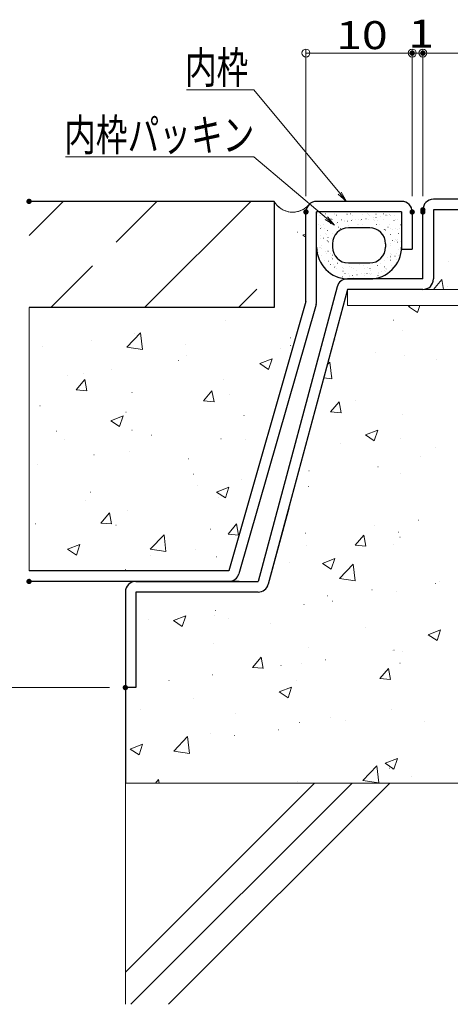
# Model space of a CAD drawing. Units: millimetres. Extents: x -1600 to 1628, y -1108 to 1108.
# Drawn here: x -596 to -272, y -191 to 550 of the extents above; entities that cross this region are included whole.
import ezdxf

# ---------------------------------------------------------------- set-up
doc = ezdxf.new("R2010")
doc.units = ezdxf.units.MM
doc.header["$LTSCALE"] = 10
for name, color, linetype in [('3_1', 7, 'Continuous'), ('7ユーザー', 7, 'Continuous'), ('sunpou', 7, 'Continuous')]:
    doc.layers.add(name, color=color, linetype=linetype)
doc.styles.add('ＭＳ ゴシック', font='txt', dxfattribs={"height": 1})

# ---------------------------------------------------------------- blocks, each defined once
blk = doc.blocks.new('_ORIGIN_0-C_')
at = {"color": 1, "linetype": 'Continuous', "lineweight": 5}
blk.add_line((0, 0), (-1, 0), dxfattribs=at)
blk.add_circle((0, 0), 0.5, dxfattribs=at)
blk = doc.blocks.new('MLeader13_0-F_')
at = {"layer": 'sunpou', "color": 1, "linetype": 'Continuous', "lineweight": 5}
for p, q in [((-42.281, 44.68), (-56.153, 44.68)), ((-41.993, 44.68), (-42.281, 44.68)), ((-36.554, 40.059), (-41.993, 44.68))]:
    blk.add_line(p, q, dxfattribs=at)
at = {"layer": 'sunpou', "color": 7, "linetype": 'Continuous', "lineweight": 18}
for p, q in [((-35.944, 39.541), (-36.554, 40.059)), ((-36.468, 40.161), (-35.944, 39.541)), ((-35.944, 39.541), (-36.64, 39.958))]:
    blk.add_line(p, q, dxfattribs=at)
at = {"layer": 'sunpou', "color": 2, "linetype": 'Continuous', "lineweight": 18, "style": 'ＭＳ ゴシック', "width": 0.727909}
blk.add_text('内枠パッキン', height=2.4003, dxfattribs=at).set_placement((-56.265, 45.122))
blk = doc.blocks.new('MLeader18_0-F_')
at = {"layer": 'sunpou', "color": 1, "linetype": 'Continuous', "lineweight": 5}
for p, q in [((-42.292, 49.72), (-47.075, 49.72)), ((-42.004, 49.72), (-42.292, 49.72)), ((-35.55, 41.944), (-42.004, 49.72))]:
    blk.add_line(p, q, dxfattribs=at)
at = {"layer": 'sunpou', "color": 7, "linetype": 'Continuous', "lineweight": 18}
for p, q in [((-35.039, 41.329), (-35.653, 41.859)), ((-35.039, 41.329), (-35.55, 41.944)), ((-35.448, 42.029), (-35.039, 41.329))]:
    blk.add_line(p, q, dxfattribs=at)
at = {"layer": 'sunpou', "color": 2, "linetype": 'Continuous', "lineweight": 18, "style": 'ＭＳ ゴシック', "width": 0.727909}
blk.add_text('内枠', height=2.4003, dxfattribs=at).set_placement((-47.188, 50.2))

msp = doc.modelspace()

# ---------------------------------------------------------------- linework, layer by layer
at = {"color": 1, "linetype": 'Continuous', "lineweight": 5}
for p, q in [((-380.85, 417.3), (-380.85, 527.83)), ((-300.98, 417.3), (-300.98, 527.83)), ((-300.98, 417.3), (-300.98, 527.83)), ((-292.99, 417.3), (-292.99, 527.83)), ((-292.99, 418.9), (-292.99, 527.83)), ((-374.85, 524.83), (-306.98, 524.83)), ((-306.98, 524.83), (-312.98, 524.83)), ((-300.98, 524.83), (-292.99, 524.83)), ((-286.99, 524.83), (-280.99, 524.83)), ((-286.99, 524.83), (-243.08, 524.83)), ((-528.64, 47.47), (-681.86, 47.47))]:
    msp.add_line(p, q, dxfattribs=at)
at = {"color": 4, "linetype": 'Continuous', "lineweight": 5}
for p, q in [((-404.81, 413.29), (-404.81, 333.41)), ((-391, 405.24), (-390.9, 405.24)), ((-391, 405.24), (-390.9, 405.24)), ((-380.85, 337.94), (-380.85, 405.3)), ((-380.85, 402.17), (-380.75, 402.17)), ((-245.07, 406.9), (-285, 406.9)), ((-285, 406.9), (-285, 354.98)), ((-387.17, 390.1), (-387.07, 390.1)), ((-383.23, 387.93), (-380.85, 388.84)), ((-383.23, 387.93), (-380.85, 386.33)), ((-380.85, 369.9), (-380.75, 369.9)), ((-380.85, 369.9), (-380.75, 369.9)), ((-273.47, 368.35), (-273.37, 368.35)), ((-380.85, 354.21), (-380.75, 354.21)), ((-285, 346.99), (-278.78, 354.4)), ((-277.41, 346.99), (-278.78, 354.4)), ((-274.31, 349.46), (-274.21, 349.46)), ((-349.75, 346.99), (-409.16, 125.27)), ((-349.75, 335.01), (-349.75, 346.99)), ((-292.99, 346.99), (-249.06, 346.99)), ((-404.81, 333.41), (-589.07, 333.41)), ((-589.07, 333.41), (-589.07, 135.33)), ((-540.82, 333.41), (-540.72, 333.41)), ((-538.82, 333.41), (-538.72, 333.41)), ((-438.95, 135.33), (-380.85, 337.94)), ((-428.4, 333.41), (-428.3, 333.41)), ((-428.4, 333.41), (-428.3, 333.41)), ((-382.13, 333.49), (-382.03, 333.49)), ((-249.06, 335.01), (-349.75, 335.01)), ((-313.9, 335.01), (-313.8, 335.01)), ((-303.66, 334.26), (-301.71, 335.01)), ((-303.66, 334.26), (-297.03, 329.79)), ((-297.03, 329.79), (-295.28, 335.01)), ((-441.59, 323.3), (-441.49, 323.3)), ((-384.96, 323.62), (-384.86, 323.62)), ((-384.96, 323.62), (-384.86, 323.62)), ((-314.93, 323.9), (-314.83, 323.9)), ((-515.62, 303.58), (-505.24, 314.4)), ((-510.03, 313.91), (-509.93, 313.91)), ((-503.77, 301.73), (-505.24, 314.39)), ((-308.54, 315.77), (-308.44, 315.77)), ((-579.26, 303.92), (-579.16, 303.92)), ((-542.41, 308.63), (-542.31, 308.63)), ((-471.25, 305.62), (-471.15, 305.62)), ((-392.67, 310.56), (-392.57, 310.56)), ((-392.4, 304.73), (-392.3, 304.73)), ((-389.53, 307.68), (-389.43, 307.68)), ((-389.53, 307.68), (-389.43, 307.68)), ((-359.02, 309.13), (-358.92, 309.13)), ((-515.62, 303.57), (-503.77, 301.73)), ((-470.41, 297.22), (-470.31, 297.22)), ((-400.09, 302.61), (-399.99, 302.61)), ((-328.93, 299.61), (-328.83, 299.61)), ((-306.64, 297.45), (-306.54, 297.45)), ((-476.58, 293.65), (-476.48, 293.65)), ((-415.66, 291.27), (-406.33, 294.85)), ((-415.66, 291.27), (-409.03, 286.79)), ((-409.03, 286.79), (-406.33, 294.85)), ((-364.94, 290.28), (-362.97, 292.33)), ((-361.5, 279.67), (-362.98, 292.33)), ((-282.99, 294.64), (-282.89, 294.64)), ((-560.44, 282.61), (-560.34, 282.61)), ((-548.15, 283.87), (-548.05, 283.87)), ((-527.07, 287), (-526.97, 287)), ((-553.54, 271.57), (-547.12, 279.23)), ((-545.58, 270.87), (-547.12, 279.23)), ((-443.21, 278.92), (-443.11, 278.92)), ((-367.54, 280.61), (-361.5, 279.67)), ((-360.73, 281.29), (-360.63, 281.29)), ((-553.54, 271.57), (-545.58, 270.87)), ((-511.65, 269.54), (-511.55, 269.54)), ((-457.93, 263.21), (-451.51, 270.87)), ((-449.96, 262.51), (-451.51, 270.86)), ((-438.47, 267.95), (-438.37, 267.95)), ((-400.82, 268.32), (-400.72, 268.32)), ((-400.82, 268.32), (-400.72, 268.32)), ((-580.88, 259.54), (-580.78, 259.54)), ((-457.93, 263.21), (-449.96, 262.51)), ((-362.32, 254.84), (-355.9, 262.5)), ((-354.35, 254.14), (-355.9, 262.5)), ((-343.61, 263.2), (-343.51, 263.2)), ((-516.21, 254.6), (-516.11, 254.6)), ((-427.46, 252.16), (-427.36, 252.16)), ((-362.32, 254.84), (-354.35, 254.14)), ((-308.26, 253.08), (-308.16, 253.08)), ((-527.66, 248.27), (-518.33, 251.86)), ((-527.66, 248.27), (-521.03, 243.8)), ((-521.03, 243.8), (-518.33, 251.86)), ((-568.37, 240.51), (-568.27, 240.51)), ((-511.65, 241.07), (-511.55, 241.07)), ((-497.21, 237.5), (-497.11, 237.5)), ((-408.74, 240.7), (-408.64, 240.7)), ((-377.5, 243.08), (-377.4, 243.08)), ((-336.09, 237.6), (-326.76, 241.18)), ((-336.09, 237.6), (-329.46, 233.13)), ((-329.46, 233.13), (-326.76, 241.18)), ((-562.13, 234.43), (-562.03, 234.43)), ((-444.83, 234.55), (-444.73, 234.55)), ((-426.05, 234.5), (-425.95, 234.5)), ((-354.89, 231.49), (-354.79, 231.49)), ((-309.82, 234.64), (-309.72, 234.64)), ((-540.26, 222.6), (-540.16, 222.6)), ((-513.27, 225.16), (-513.17, 225.16)), ((-412.91, 226.13), (-412.81, 226.13)), ((-412.91, 226.13), (-412.81, 226.13)), ((-283.73, 228.48), (-283.63, 228.48)), ((-582.5, 215.17), (-582.4, 215.17)), ((-469.1, 219.6), (-469, 219.6)), ((-294.49, 221.7), (-294.39, 221.7)), ((-465.3, 207.95), (-465.2, 207.95)), ((-416.67, 213.02), (-416.57, 213.02)), ((-416.67, 213.02), (-416.57, 213.02)), ((-378.67, 210.62), (-378.57, 210.62)), ((-326.78, 213.58), (-326.68, 213.58)), ((-309.88, 208.7), (-309.78, 208.7)), ((-429.16, 203.98), (-429.06, 203.98)), ((-418.88, 205.33), (-418.78, 205.33)), ((-418.88, 205.33), (-418.78, 205.33)), ((-543.04, 194.61), (-542.94, 194.61)), ((-462.53, 199.58), (-462.43, 199.58)), ((-448.1, 194.6), (-438.76, 198.19)), ((-448.1, 194.6), (-441.47, 190.13)), ((-441.47, 190.13), (-438.76, 198.19)), ((-379.12, 198.71), (-379.02, 198.71)), ((-546.72, 188.5), (-546.62, 188.5)), ((-446.45, 190.17), (-446.35, 190.17)), ((-423.18, 190.34), (-423.08, 190.34)), ((-535.05, 171.3), (-528.62, 178.96)), ((-527.08, 170.61), (-528.62, 178.96)), ((-514.89, 180.79), (-514.79, 180.79)), ((-584.12, 170.79), (-584.02, 170.79)), ((-535.05, 171.3), (-527.08, 170.61)), ((-439.44, 162.94), (-433.01, 170.6)), ((-431.47, 162.24), (-433.01, 170.6)), ((-296.19, 173.52), (-296.09, 173.52)), ((-523.73, 169.75), (-523.63, 169.75)), ((-452.57, 166.74), (-452.47, 166.74)), ((-381.41, 163.73), (-381.31, 163.73)), ((-329.56, 169.13), (-329.46, 169.13)), ((-311.5, 164.33), (-311.4, 164.33)), ((-497.95, 151.66), (-487.56, 162.48)), ((-486.09, 149.82), (-487.57, 162.48)), ((-439.44, 162.94), (-431.47, 162.24)), ((-432.53, 157.72), (-432.43, 157.72)), ((-432.53, 157.72), (-432.43, 157.72)), ((-343.83, 154.57), (-337.4, 162.23)), ((-335.86, 153.88), (-337.4, 162.23)), ((-310.25, 160.73), (-310.15, 160.73)), ((-560.1, 151.61), (-550.76, 155.19)), ((-560.1, 151.61), (-553.47, 147.14)), ((-553.47, 147.14), (-550.76, 155.19)), ((-497.95, 151.66), (-486.09, 149.82)), ((-464.23, 151.4), (-464.13, 151.4)), ((-433.17, 155.49), (-433.07, 155.49)), ((-433.17, 155.49), (-433.07, 155.49)), ((-380.74, 154.33), (-380.64, 154.33)), ((-343.83, 154.57), (-335.86, 153.88)), ((-315.33, 155.11), (-315.23, 155.11)), ((-497.6, 147.01), (-497.5, 147.01)), ((-448.07, 145.8), (-447.97, 145.8)), ((-393.07, 141.76), (-392.97, 141.76)), ((-368.53, 140.94), (-359.2, 144.52)), ((-368.53, 140.94), (-361.9, 136.46)), ((-361.9, 136.46), (-359.2, 144.52)), ((-589.07, 135.33), (-438.95, 135.33)), ((-581.78, 135.92), (-581.68, 135.92)), ((-516.51, 136.41), (-516.41, 136.41)), ((-355.68, 129.6), (-345.3, 140.42)), ((-343.83, 127.76), (-345.3, 140.42)), ((-355.69, 129.6), (-343.83, 127.76)), ((-280.77, 127.59), (-280.67, 127.59)), ((-416.87, 119.35), (-508.65, 119.35)), ((-508.65, 119.35), (-508.65, 47.47)), ((-426.33, 119.35), (-426.23, 119.35)), ((-426.33, 119.35), (-426.23, 119.35)), ((-331.25, 120.95), (-331.15, 120.95)), ((-313.13, 119.95), (-313.03, 119.95)), ((-283.39, 125.84), (-283.29, 125.84)), ((-364.62, 116.55), (-364.52, 116.55)), ((-361.13, 112.5), (-361.03, 112.5)), ((-448.81, 105.47), (-448.71, 105.47)), ((-382.36, 109.96), (-382.26, 109.96)), ((-499.29, 98.82), (-499.19, 98.82)), ((-480.53, 97.94), (-471.2, 101.52)), ((-480.53, 97.94), (-473.9, 93.47)), ((-478.53, 98.62), (-478.43, 98.62)), ((-473.9, 93.47), (-471.2, 101.52)), ((-449.69, 101.42), (-449.59, 101.42)), ((-438.86, 99.15), (-438.76, 99.15)), ((-407.37, 95.62), (-407.27, 95.62)), ((-336.21, 92.61), (-336.11, 92.61)), ((-288.96, 87.27), (-279.63, 90.85)), ((-282.33, 82.79), (-279.63, 90.85)), ((-288.96, 87.27), (-282.33, 82.79)), ((-450.42, 80.72), (-450.32, 80.72)), ((-379.26, 77.71), (-379.16, 77.71)), ((-315.83, 75.02), (-315.73, 75.02)), ((-314.75, 75.58), (-314.65, 75.58)), ((-308.1, 74.7), (-308, 74.7)), ((-508.58, 70.34), (-508.65, 70.7)), ((-508.65, 70.35), (-508.58, 70.34)), ((-420.94, 62.67), (-414.51, 70.33)), ((-412.97, 61.97), (-414.51, 70.33)), ((-366.32, 68.37), (-366.22, 68.37)), ((-420.94, 62.67), (-412.97, 61.98)), ((-399.69, 63.98), (-399.59, 63.98)), ((-383.98, 65.58), (-383.88, 65.58)), ((-325.33, 54.31), (-318.9, 61.97)), ((-317.36, 53.61), (-318.9, 61.97)), ((-310.22, 65.85), (-310.12, 65.85)), ((-483.88, 52.9), (-483.78, 52.9)), ((-451.31, 57.05), (-451.21, 57.05)), ((-387.96, 52.5), (-387.86, 52.5)), ((-325.33, 54.31), (-317.36, 53.61)), ((-508.65, 47.47), (-516.64, 47.47)), ((-516.64, 47.47), (-516.64, -24.42)), ((-400.96, 44.27), (-391.63, 47.86)), ((-394.33, 39.8), (-391.63, 47.86)), ((-465.69, 39.16), (-465.59, 39.16)), ((-400.96, 44.27), (-394.33, 39.8)), ((-505.05, 30.87), (-504.95, 30.87)), ((-316.37, 31.2), (-316.27, 31.2)), ((-433.89, 27.86), (-433.79, 27.86)), ((-362.73, 24.85), (-362.63, 24.85)), ((-350.9, 22.44), (-350.8, 22.44)), ((-401.39, 15.8), (-401.29, 15.8)), ((-385.6, 21.21), (-385.5, 21.21)), ((-291.57, 21.85), (-291.47, 21.85)), ((-480.27, -0.25), (-469.89, 10.57)), ((-468.42, -2.09), (-469.89, 10.57)), ((-452.93, 12.67), (-452.83, 12.67)), ((-434.76, 11.4), (-434.66, 11.4)), ((-512.96, 1.28), (-503.63, 4.86)), ((-512.96, 1.28), (-506.33, -3.19)), ((-506.33, -3.19), (-503.63, 4.86)), ((-480.28, -0.25), (-468.42, -2.09)), ((-321.39, -9.4), (-312.06, -5.81)), ((-314.76, -13.87), (-312.06, -5.81)), ((-338.01, -22.31), (-327.63, -11.49)), ((-326.16, -24.16), (-327.63, -11.5)), ((-321.39, -9.4), (-314.76, -13.87)), ((-317.99, -13.17), (-317.89, -13.17)), ((-315.72, -13.69), (-315.62, -13.69)), ((-494.02, -24.42), (-491.63, -21.57)), ((-491.1, -24.42), (-491.63, -21.57)), ((-301.78, -19.05), (-301.68, -19.05)), ((-516.64, -24.42), (-197.14, -24.42)), ((-387.22, -23.17), (-387.12, -23.17)), ((-338.01, -22.32), (-326.16, -24.16)), ((-304.01, -24.42), (-303.91, -24.42)), ((-304.01, -24.42), (-303.91, -24.42))]:
    msp.add_line(p, q, dxfattribs=at)
at = {"color": 4, "linetype": 'Continuous', "lineweight": 9}
for p, q in [((-516.64, -166.64), (-374.42, -24.42)), ((-512.55, -190.8), (-346.17, -24.42)), ((-484.3, -190.8), (-317.92, -24.42))]:
    msp.add_line(p, q, dxfattribs=at)
at = {"color": 4, "linetype": 'Continuous', "lineweight": 5}
for centre, radius, start, end in [((-390.85, 421.25), 16.08, 209.70303, 316.72574), ((-372.87, 405.3), 7.99, 141.85688, 180), ((-292.99, 354.98), 7.99, 270, 0), ((-416.87, 127.34), 7.99, 270, 345)]:
    msp.add_arc(centre, radius, start, end, dxfattribs=at)
at = {"layer": '3_1', "color": 3, "linetype": 'Continuous', "lineweight": 25}
for p, q in [((-245.07, 414.88), (-285, 414.88)), ((-292.99, 354.98), (-292.99, 406.9)), ((-285, 406.9), (-285, 354.98)), ((-245.07, 406.9), (-285, 406.9)), ((-285, 406.9), (-285, 354.98)), ((-245.07, 406.9), (-285, 406.9)), ((-332.93, 393.32), (-348.9, 393.32)), ((-360.88, 381.34), (-360.88, 378.94)), ((-320.95, 381.34), (-320.95, 378.94)), ((-348.9, 366.96), (-332.93, 366.96)), ((-357.46, 349.06), (-416.87, 127.34)), ((-292.99, 354.98), (-349.75, 354.98)), ((-348.9, 354.98), (-332.93, 354.98)), ((-316.95, 354.98), (-348.9, 354.98)), ((-349.75, 346.99), (-409.16, 125.27)), ((-292.99, 346.99), (-349.75, 346.99)), ((-292.99, 346.99), (-349.75, 346.99)), ((-319.42, 346.99), (-319.34, 346.99)), ((-393.8, 182.59), (-409.16, 125.27)), ((-508.65, 127.34), (-416.87, 127.34)), ((-516.64, 119.35), (-516.64, 47.47)), ((-416.87, 119.35), (-508.65, 119.35)), ((-508.65, 119.35), (-508.65, 47.47)), ((-508.65, 119.35), (-508.65, 47.47)), ((-416.87, 119.35), (-508.65, 119.35)), ((-516.64, 115.36), (-516.64, 103.38)), ((-508.65, 47.47), (-516.64, 47.47)), ((-516.64, 47.47), (-516.64, -24.42)), ((-508.65, 47.47), (-516.64, 47.47))]:
    msp.add_line(p, q, dxfattribs=at)
at = {"layer": '3_1', "color": 4, "linetype": 'Continuous', "lineweight": 25}
for p, q in [((-404.81, 413.29), (-589.07, 413.29)), ((-404.81, 413.29), (-404.81, 333.41)), ((-308.97, 413.29), (-372.87, 413.29)), ((-380.85, 337.94), (-380.85, 405.3)), ((-372.87, 337.94), (-372.87, 405.3)), ((-308.97, 405.3), (-372.87, 405.3)), ((-308.97, 405.3), (-308.97, 377.34)), ((-300.98, 405.3), (-300.98, 377.34)), ((-308.97, 377.34), (-300.98, 377.34)), ((-404.81, 333.41), (-589.07, 333.41)), ((-380.85, 337.94), (-438.95, 135.33)), ((-373.17, 335.74), (-431.27, 133.13)), ((-438.95, 135.33), (-589.07, 135.33)), ((-430.96, 127.34), (-589.07, 127.34))]:
    msp.add_line(p, q, dxfattribs=at)
at = {"layer": '3_1', "color": 4, "linetype": 'Continuous', "lineweight": 18}
for p, q in [((-372.87, 337.94), (-372.87, 405.3)), ((-308.97, 405.3), (-372.87, 405.3)), ((-308.97, 378.94), (-308.97, 405.3))]:
    msp.add_line(p, q, dxfattribs=at)
at = {"layer": '3_1', "color": 7, "linetype": 'Continuous', "lineweight": 18}
for p, q in [((-372.87, 405.3), (-372.87, 378.94)), ((-372.19, 403.86), (-372.11, 403.86)), ((-370.51, 402.78), (-370.43, 402.78)), ((-370.15, 402.98), (-370.07, 402.98)), ((-367.12, 405.3), (-367.04, 405.3)), ((-367.12, 405.3), (-367.04, 405.3)), ((-366.05, 403.87), (-365.97, 403.87)), ((-362.08, 400.22), (-362, 400.22)), ((-359.76, 403.88), (-359.68, 403.88)), ((-359.69, 403.11), (-359.61, 403.11)), ((-358.07, 402.8), (-357.99, 402.8)), ((-350.07, 403.73), (-349.99, 403.73)), ((-349.48, 403.06), (-349.4, 403.06)), ((-349.34, 403.06), (-349.26, 403.06)), ((-347.32, 403.9), (-347.24, 403.9)), ((-346.56, 405.3), (-346.48, 405.3)), ((-345.63, 402.83), (-345.55, 402.83)), ((-338.69, 403.45), (-338.61, 403.45)), ((-336.28, 405.3), (-336.2, 405.3)), ((-336.28, 405.3), (-336.2, 405.3)), ((-335.78, 400.19), (-335.7, 400.19)), ((-334.88, 403.92), (-334.8, 403.92)), ((-333.86, 403.38), (-333.78, 403.38)), ((-333.2, 402.85), (-333.12, 402.85)), ((-330.35, 400.91), (-330.27, 400.91)), ((-328.27, 401.18), (-328.19, 401.18)), ((-328.24, 403.58), (-328.16, 403.58)), ((-325.03, 401.61), (-324.95, 401.61)), ((-322.45, 403.95), (-322.37, 403.95)), ((-320.76, 402.87), (-320.68, 402.87)), ((-319.6, 402.32), (-319.52, 402.32)), ((-318.02, 403.53), (-317.94, 403.53)), ((-317.88, 403.24), (-317.8, 403.24)), ((-317.52, 402.6), (-317.44, 402.6)), ((-317.14, 402.56), (-317.06, 402.56)), ((-315.72, 405.3), (-315.64, 405.3)), ((-314.28, 403.02), (-314.2, 403.02)), ((-310.01, 403.97), (-309.93, 403.97)), ((-308.97, 403.72), (-308.89, 403.72)), ((-308.97, 403.3), (-308.89, 403.3)), ((-308.97, 403.3), (-308.89, 403.3)), ((-371.27, 395.52), (-371.19, 395.52)), ((-369.9, 395.28), (-369.82, 395.28)), ((-369.87, 392.86), (-369.79, 392.86)), ((-368.97, 393.85), (-368.89, 393.85)), ((-368.03, 395.95), (-367.95, 395.95)), ((-367.28, 392.78), (-367.2, 392.78)), ((-365.08, 398.98), (-365, 398.98)), ((-364.45, 398.92), (-364.37, 398.92)), ((-362.6, 396.66), (-362.52, 396.66)), ((-361.34, 399.55), (-361.26, 399.55)), ((-360.52, 396.94), (-360.44, 396.94)), ((-359.44, 395.41), (-359.36, 395.41)), ((-357.87, 396.37), (-357.79, 396.37)), ((-357.28, 397.36), (-357.2, 397.36)), ((-356.53, 393.88), (-356.45, 393.88)), ((-354.85, 392.8), (-354.77, 392.8)), ((-354.29, 399.36), (-354.21, 399.36)), ((-353.89, 392.72), (-353.81, 392.72)), ((-352.01, 398.94), (-351.93, 398.94)), ((-351.85, 398.08), (-351.77, 398.08)), ((-349.77, 398.35), (-349.69, 398.35)), ((-349.23, 395.36), (-349.15, 395.36)), ((-348.9, 393.32), (-332.93, 393.32)), ((-346.53, 398.78), (-346.45, 398.78)), ((-345.86, 399.87), (-345.78, 399.87)), ((-344.09, 393.9), (-344.01, 393.9)), ((-343.84, 399.5), (-343.76, 399.5)), ((-343.18, 393.32), (-343.1, 393.32)), ((-343.18, 393.32), (-343.1, 393.32)), ((-341.89, 396.23), (-341.81, 396.23)), ((-341.15, 395.55), (-341.07, 395.55)), ((-341.1, 399.49), (-341.02, 399.49)), ((-339.57, 398.97), (-339.49, 398.97)), ((-339.02, 399.77), (-338.94, 399.77)), ((-338.71, 393.32), (-338.63, 393.32)), ((-338.44, 395.75), (-338.36, 395.75)), ((-333.62, 399.45), (-333.54, 399.45)), ((-331.66, 393.92), (-331.58, 393.92)), ((-330.12, 392.95), (-330.04, 392.95)), ((-330.12, 392.95), (-330.04, 392.95)), ((-329.88, 399.73), (-329.8, 399.73)), ((-329.15, 399.06), (-329.07, 399.06)), ((-327.99, 395.89), (-327.91, 395.89)), ((-327.13, 398.99), (-327.06, 398.99)), ((-325.67, 395.88), (-325.59, 395.88)), ((-322.84, 399.84), (-322.76, 399.84)), ((-319.22, 393.95), (-319.14, 393.95)), ((-317.77, 395.84), (-317.69, 395.84)), ((-317.54, 392.87), (-317.46, 392.87)), ((-314.7, 399.01), (-314.62, 399.01)), ((-313.84, 392.74), (-313.76, 392.74)), ((-313.67, 399.38), (-313.59, 399.38)), ((-312.38, 399.97), (-312.3, 399.97)), ((-310.6, 393.17), (-310.52, 393.17)), ((-309.69, 395.74), (-309.61, 395.74)), ((-308.97, 395.08), (-308.89, 395.08)), ((-308.97, 395.08), (-308.89, 395.08)), ((-308.97, 393.38), (-308.89, 393.38)), ((-369.67, 385.39), (-369.59, 385.39)), ((-369.65, 387.59), (-369.57, 387.59)), ((-367.59, 385.67), (-367.51, 385.67)), ((-365.9, 389.22), (-365.82, 389.22)), ((-365.16, 388.54), (-365.08, 388.54)), ((-364.83, 391.28), (-364.75, 391.28)), ((-364.35, 386.09), (-364.27, 386.09)), ((-361.69, 385.36), (-361.61, 385.36)), ((-361.22, 388.92), (-361.14, 388.92)), ((-359.54, 386.73), (-359.46, 386.73)), ((-359.19, 387.72), (-359.11, 387.72)), ((-353.89, 392.19), (-353.81, 392.19)), ((-353.52, 392.39), (-353.44, 392.39)), ((-353.52, 392.39), (-353.44, 392.39)), ((-324.59, 391.33), (-324.51, 391.33)), ((-322.59, 392.14), (-322.51, 392.14)), ((-321.7, 392.23), (-321.62, 392.23)), ((-321.35, 391.75), (-321.27, 391.75)), ((-320.96, 391.56), (-320.88, 391.56)), ((-317.52, 388.14), (-317.44, 388.14)), ((-317.49, 388.38), (-317.41, 388.38)), ((-315.92, 392.47), (-315.84, 392.47)), ((-312.13, 392.28), (-312.05, 392.28)), ((-311.47, 389.01), (-311.39, 389.01)), ((-370.43, 378.9), (-370.35, 378.9)), ((-369.72, 378.21), (-369.64, 378.21)), ((-369.39, 379.89), (-369.31, 379.89)), ((-365.74, 383.85), (-365.66, 383.85)), ((-364.58, 383.59), (-364.5, 383.59)), ((-364.06, 382.78), (-363.98, 382.78)), ((-360.88, 378.94), (-360.88, 381.34)), ((-360.88, 380.76), (-360.8, 380.76)), ((-360.85, 378.56), (-360.77, 378.56)), ((-320.95, 381.34), (-320.95, 378.94)), ((-320.91, 381.47), (-320.83, 381.47)), ((-320.68, 378.99), (-320.6, 378.99)), ((-317.66, 381.9), (-317.58, 381.9)), ((-317.27, 380.45), (-317.19, 380.45)), ((-315.99, 383.94), (-315.91, 383.94)), ((-314.31, 382.87), (-314.23, 382.87)), ((-313.51, 384.73), (-313.43, 384.73)), ((-312.77, 384.06), (-312.69, 384.06)), ((-312.24, 382.61), (-312.16, 382.61)), ((-311.88, 384.58), (-311.8, 384.58)), ((-310.16, 382.89), (-310.08, 382.89)), ((-309.3, 380.87), (-309.22, 380.87)), ((-308.97, 383.04), (-308.89, 383.04)), ((-308.97, 383.04), (-308.89, 383.04)), ((-308.97, 379.47), (-308.89, 379.47)), ((-371.41, 374.82), (-371.33, 374.82)), ((-369.14, 372.19), (-369.06, 372.19)), ((-368.98, 377.54), (-368.9, 377.54)), ((-365.99, 375.54), (-365.91, 375.54)), ((-365.51, 374.35), (-365.43, 374.35)), ((-364.33, 375.89), (-364.25, 375.89)), ((-363.91, 375.81), (-363.83, 375.81)), ((-362.52, 373.85), (-362.44, 373.85)), ((-361.53, 370.71), (-361.45, 370.71)), ((-360.83, 372.78), (-360.75, 372.78)), ((-360.66, 376.24), (-360.58, 376.24)), ((-360.55, 376.25), (-360.47, 376.25)), ((-358.82, 372.23), (-358.74, 372.23)), ((-357.56, 370.7), (-357.48, 370.7)), ((-319.31, 371.34), (-319.23, 371.34)), ((-317.33, 373.73), (-317.25, 373.73)), ((-317.23, 371.62), (-317.15, 371.62)), ((-317.02, 372.75), (-316.94, 372.75)), ((-316.59, 373.05), (-316.51, 373.05)), ((-313.98, 372.04), (-313.9, 372.04)), ((-312.77, 373.94), (-312.69, 373.94)), ((-311.63, 376.89), (-311.55, 376.89)), ((-311.08, 372.87), (-311, 372.87)), ((-310.05, 372.21), (-309.97, 372.21)), ((-309.94, 372.58), (-309.86, 372.58)), ((-367.73, 364.97), (-367.65, 364.97)), ((-367.21, 368.9), (-367.13, 368.9)), ((-364.07, 368.2), (-363.99, 368.2)), ((-362.31, 365.68), (-362.23, 365.68)), ((-360.8, 370.04), (-360.72, 370.04)), ((-360.23, 365.95), (-360.15, 365.95)), ((-359.29, 363.85), (-359.21, 363.85)), ((-358.44, 364.63), (-358.36, 364.63)), ((-357.32, 366.85), (-357.24, 366.85)), ((-356.98, 366.38), (-356.9, 366.38)), ((-353.35, 363.21), (-353.27, 363.21)), ((-351.56, 367.1), (-351.48, 367.1)), ((-332.93, 366.96), (-348.9, 366.96)), ((-348.22, 364.58), (-348.14, 364.58)), ((-346.85, 363.88), (-346.77, 363.88)), ((-345.13, 366.96), (-345.05, 366.96)), ((-341.34, 366.72), (-341.26, 366.72)), ((-340.61, 366.04), (-340.53, 366.04)), ((-337.43, 364.97), (-337.35, 364.97)), ((-334.85, 366.96), (-334.77, 366.96)), ((-334.85, 366.96), (-334.77, 366.96)), ((-334.42, 363.9), (-334.34, 363.9)), ((-326.98, 365.11), (-326.9, 365.11)), ((-325.13, 366.36), (-325.05, 366.36)), ((-321.98, 363.92), (-321.9, 363.92)), ((-321.83, 369.06), (-321.75, 369.06)), ((-317.46, 368.99), (-317.38, 368.99)), ((-316.76, 365.06), (-316.68, 365.06)), ((-313.12, 369.87), (-313.04, 369.87)), ((-311.38, 369.19), (-311.3, 369.19)), ((-363.82, 360.5), (-363.74, 360.5)), ((-358.19, 356.94), (-358.11, 356.94)), ((-357.61, 362.78), (-357.53, 362.78)), ((-353.3, 356.53), (-353.22, 356.53)), ((-353.04, 360.89), (-352.96, 360.89)), ((-352.61, 362.54), (-352.53, 362.54)), ((-351.54, 358.92), (-351.46, 358.92)), ((-349.14, 359.35), (-349.06, 359.35)), ((-347.97, 356.89), (-347.89, 356.89)), ((-347.87, 357.24), (-347.79, 357.24)), ((-345.8, 357.51), (-345.72, 357.51)), ((-345.17, 362.8), (-345.09, 362.8)), ((-345.16, 355.71), (-345.08, 355.71)), ((-342.58, 361.02), (-342.5, 361.02)), ((-342.55, 357.94), (-342.47, 357.94)), ((-339.11, 358.94), (-339.03, 358.94)), ((-337.18, 357.28), (-337.1, 357.28)), ((-337.13, 362.86), (-337.05, 362.86)), ((-337.12, 358.66), (-337.04, 358.66)), ((-335.05, 358.93), (-334.97, 358.93)), ((-333.16, 359.22), (-333.08, 359.22)), ((-332.73, 362.83), (-332.65, 362.83)), ((-332.42, 358.54), (-332.34, 358.54)), ((-332.37, 360.97), (-332.29, 360.97)), ((-331.8, 359.36), (-331.72, 359.36)), ((-326.73, 357.41), (-326.65, 357.41)), ((-326.67, 358.96), (-326.59, 358.96)), ((-326.37, 360.07), (-326.29, 360.07)), ((-324.3, 360.35), (-324.22, 360.35)), ((-321.58, 361.36), (-321.5, 361.36)), ((-321.15, 362.72), (-321.07, 362.72)), ((-321.05, 360.77), (-320.97, 360.77)), ((-320.41, 362.05), (-320.33, 362.05)), ((-320.3, 362.85), (-320.22, 362.85)), ((-318.29, 360.1), (-318.21, 360.1)), ((-317.29, 360.93), (-317.21, 360.93)), ((-316.79, 361.33), (-316.71, 361.33)), ((-348.9, 354.98), (-332.93, 354.98)), ((-344.43, 355.04), (-344.35, 355.04)), ((-344.36, 354.98), (-344.28, 354.98)), ((-328.96, 355.37), (-328.88, 355.37)), ((-349.75, 346.99), (-393.8, 182.59)), ((-589.07, 135.33), (-438.95, 135.33)), ((-516.64, 47.47), (-516.64, -24.42)), ((-516.47, 1.53), (-516.39, 1.53)), ((-516.64, -24.42), (-197.14, -24.42)), ((-516.64, -24.42), (208.79, -24.42)), ((-516.64, -24.42), (-516.64, -190.8)), ((-513.39, -24.42), (-513.31, -24.42))]:
    msp.add_line(p, q, dxfattribs=at)
at = {"layer": '3_1', "color": 6, "linetype": 'Continuous', "lineweight": 18}
for p, q in [((-349.75, 346.99), (-349.75, 335.01)), ((-349.75, 346.99), (-249.06, 346.99)), ((-349.75, 335.01), (-249.06, 335.01))]:
    msp.add_line(p, q, dxfattribs=at)
at = {"layer": '3_1', "color": 3, "linetype": 'Continuous', "lineweight": 25}
for centre, radius, start, end in [((-285, 406.9), 7.99, 90, 180), ((-348.9, 381.34), 11.98, 90, 180), ((-332.93, 381.34), 11.98, 0, 90), ((-348.9, 378.94), 23.96, 180, 270), ((-348.9, 378.94), 11.98, 180, 270), ((-332.93, 378.94), 23.96, 270, 0), ((-332.93, 378.94), 11.98, 270, 0), ((-349.75, 346.99), 7.99, 90, 165), ((-292.99, 354.98), 7.99, 270, 0), ((-292.99, 354.98), 7.99, 270, 0), ((-508.65, 119.35), 7.99, 90, 180), ((-416.87, 127.34), 7.99, 270, 345)]:
    msp.add_arc(centre, radius, start, end, dxfattribs=at)
at = {"layer": '3_1', "color": 7, "linetype": 'Continuous', "lineweight": 18}
for centre, radius, start, end in [((-390.85, 421.25), 16.08, 209.70303, 320.13114), ((-348.9, 381.34), 11.98, 90, 180), ((-332.93, 381.34), 11.98, 0, 90), ((-348.9, 378.94), 23.96, 180, 270), ((-348.9, 378.94), 11.98, 180, 270), ((-332.93, 378.94), 23.96, 270, 0), ((-332.93, 378.94), 11.98, 270, 0), ((-416.87, 127.34), 7.99, 270, 345)]:
    msp.add_arc(centre, radius, start, end, dxfattribs=at)
at = {"layer": '3_1', "color": 4, "linetype": 'Continuous', "lineweight": 25}
for centre, start, end in [((-372.87, 405.3), 90, 180), ((-308.97, 405.3), 0, 90), ((-380.85, 337.94), 344, 0), ((-438.95, 135.33), 270, 344)]:
    msp.add_arc(centre, 7.99, start, end, dxfattribs=at)
at = {"layer": '7ユーザー', "color": 8, "linetype": 'Continuous', "lineweight": 5}
for p, q in [((-589.07, 387.72), (-563.51, 413.29)), ((-523.65, 382.55), (-492.91, 413.29)), ((-502.18, 333.41), (-422.31, 413.29)), ((-572.78, 333.41), (-541.3, 364.9)), ((-431.59, 333.41), (-417.75, 347.25))]:
    msp.add_line(p, q, dxfattribs=at)
at = {"layer": 'DEFPOINTS', "color": 7, "linetype": 'Continuous', "lineweight": 5, "const_width": 2}
for points in [[(-299.98, 524.83, 0.414214), (-300.98, 525.83, 0.414214), (-301.98, 524.83, 0.414214), (-300.98, 523.83, 0.414214)], [(-291.99, 524.83, 0.414214), (-292.99, 525.83, 0.414214), (-293.99, 524.83, 0.414214), (-292.99, 523.83, 0.414214)], [(-588.07, 413.29, 0.414214), (-589.07, 414.29, 0.414214), (-590.07, 413.29, 0.414214), (-589.07, 412.29, 0.414214)], [(-588.07, 413.29, 0.414214), (-589.07, 414.29, 0.414214), (-590.07, 413.29, 0.414214), (-589.07, 412.29, 0.414214)], [(-291.99, 406.9, 0.414214), (-292.99, 407.9, 0.414214), (-293.99, 406.9, 0.414214), (-292.99, 405.9, 0.414214)], [(-379.85, 405.3, 0.414214), (-380.85, 406.3, 0.414214), (-381.85, 405.3, 0.414214), (-380.85, 404.3, 0.414214)], [(-299.98, 405.3, 0.414214), (-300.98, 406.3, 0.414214), (-301.98, 405.3, 0.414214), (-300.98, 404.3, 0.414214)], [(-299.98, 405.3, 0.414214), (-300.98, 406.3, 0.414214), (-301.98, 405.3, 0.414214), (-300.98, 404.3, 0.414214)], [(-291.99, 405.3, 0.414214), (-292.99, 406.3, 0.414214), (-293.99, 405.3, 0.414214), (-292.99, 404.3, 0.414214)], [(-588.07, 127.34, 0.414214), (-589.07, 128.34, 0.414214), (-590.07, 127.34, 0.414214), (-589.07, 126.34, 0.414214)], [(-515.64, 47.47, 0.414214), (-516.64, 48.47, 0.414214), (-517.64, 47.47, 0.414214), (-516.64, 46.47, 0.414214)]]:
    msp.add_lwpolyline(points, format="xyb", close=True, dxfattribs=at)

# ---------------------------------------------------------------- block references
at = {"color": 1, "linetype": 'Continuous', "lineweight": 5, "xscale": 6.000000000000001, "yscale": 6.000000000000001, "rotation": 180}
for p in [(-380.85, 524.83), (-292.99, 524.83), (-292.99, 524.83)]:
    msp.add_blockref('_ORIGIN_0-C_', p, dxfattribs=at)
at = {"color": 1, "linetype": 'Continuous', "lineweight": 5, "xscale": 6.000000000000001, "yscale": 6.000000000000001}
msp.add_blockref('_ORIGIN_0-C_', (-300.98, 524.83), dxfattribs=at)
msp.add_blockref('_ORIGIN_0-C_', (-300.98, 524.83), dxfattribs=at)
at = {"layer": 'sunpou', "color": 7, "linetype": 'Continuous', "lineweight": 18, "xscale": 10, "yscale": 10}
for name in ['MLeader18_0-F_', 'MLeader13_0-F_']:
    msp.add_blockref(name, (0, 0), dxfattribs=at)

# ---------------------------------------------------------------- texts
at = {"color": 2, "linetype": 'Continuous', "lineweight": 5, "style": 'ＭＳ ゴシック', "width": 1.214196}
for s, height, p in [('10', 21.031, (-358.12, 527.83)), ('1', 21.03, (-303.87, 528.94))]:
    msp.add_text(s, height=height, dxfattribs=at).set_placement(p)

doc.saveas('drawing.dxf')
